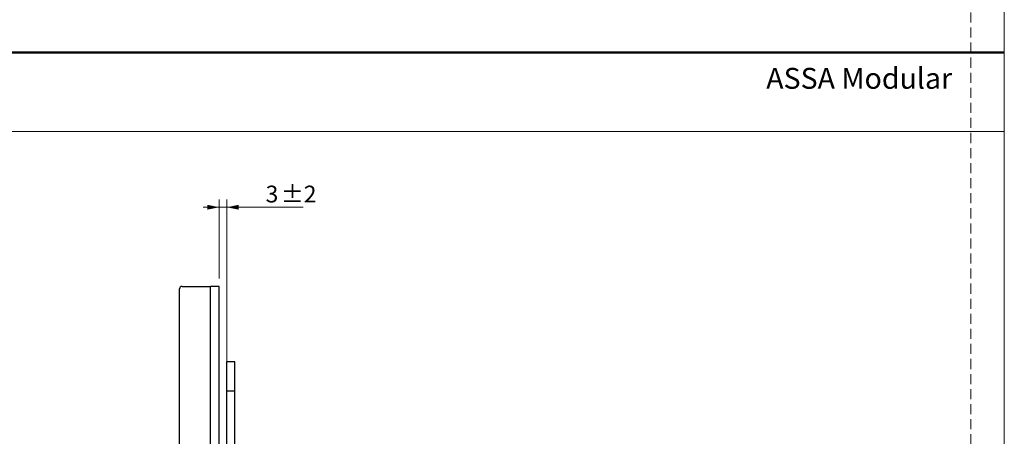
# Model space of a CAD drawing. Units: millimetres. Extents: x 0 to 210, y 0 to 297.
# Drawn here: x 86 to 210, y 82 to 135 of the extents above; entities that cross this region are included whole.
import ezdxf

# ---------------------------------------------------------------- set-up
doc = ezdxf.new("R2010")
doc.units = ezdxf.units.MM
doc.linetypes.add('HIDDEN', pattern=[1.905, 1.27, -0.635])
doc.layers.add('STÖDLINJER', color=7, linetype='HIDDEN', plot=False)
doc.styles.add('SLDTEXTSTYLE0', font='TXT', dxfattribs={"width": 0.7})
doc.styles.add('SLDTEXTSTYLE1', font='TXT', dxfattribs={"width": 0.605})
doc.dimstyles.new('SLDDIMSTYLE5', dxfattribs={"dimtxt": 2.054655, "dimasz": 1.5, "dimexe": 0, "dimexo": 0.0625, "dimgap": 0.513664, "dimtad": 1, "dimdec": 1, "dimlfac": 3, "dimrnd": 1e-09, "dimzin": 12, "dimdsep": 46, "dimtxsty": 'SLDTEXTSTYLE1', "dimsah": 1, "dimcen": 0.09, "dimadec": 0, "dimazin": 3, "dimtol": 1, "dimtp": 2, "dimtm": 2, "dimtfac": 1, "dimtdec": 1, "dimtmove": 0, "dimatfit": 0, "dimfxl": 0, "dimfrac": 2, "dimtolj": 1, "dimarcsym": 0})

# ---------------------------------------------------------------- blocks, each defined once
blk = doc.blocks.new('_D_38')
at = {"color": 7, "linetype": 'Continuous', "lineweight": 18}
for p, q in [((110.71, 102.42), (110.71, 112.42)), ((111.71, 90.92), (111.71, 112.42)), ((110.71, 111.42), (108.71, 111.42)), ((110.71, 111.42), (111.71, 111.42)), ((111.71, 111.42), (121.36, 111.42))]:
    blk.add_line(p, q, dxfattribs=at)
for points in [[(110.71, 111.42), (109.21, 111.73), (109.21, 111.11)], [(111.71, 111.42), (113.21, 111.11), (113.21, 111.73)]]:
    blk.add_solid(points, dxfattribs=at)
at = {"color": 7, "linetype": 'Continuous', "lineweight": 18, "attachment_point": 1, "style": 'SLDTEXTSTYLE1'}
for s, insert, char_height in [('3', (116.6, 114.15), 2.12), ('±2', (118.54, 114.15), 2.117)]:
    blk.add_mtext(s, dxfattribs=dict(at, insert=insert, char_height=char_height))

msp = doc.modelspace()

# ---------------------------------------------------------------- linework, layer by layer
at = {"color": 7, "linetype": 'Continuous', "lineweight": 18}
for p, q in [((210, 297), (210, 0)), ((0, 121), (210, 121))]:
    msp.add_line(p, q, dxfattribs=at)
at = {"color": 7, "linetype": 'Continuous', "lineweight": 50}
msp.add_line((0, 131), (210, 131), dxfattribs=at)
at = {"color": 7, "linetype": 'Continuous', "lineweight": 25}
for p, q in [((105.7144, 20.0851), (105.7144, 101.0851)), ((106.0478, 101.4184), (109.6144, 101.4184)), ((109.6144, 66.8351), (109.6144, 101.4184)), ((110.7144, 101.4184), (109.6144, 101.4184)), ((110.7144, 66.8351), (110.7144, 101.4184)), ((112.7144, 91.8517), (111.7144, 91.8517)), ((111.7144, 88.1851), (111.7144, 91.8517)), ((112.7144, 88.1851), (112.7144, 91.8517)), ((110.7353, 88.6077), (110.7144, 88.6077)), ((110.7353, 88.6076), (110.7144, 88.6076)), ((110.7353, 88.6074), (110.7144, 88.6074)), ((111.7144, 88.1851), (112.7144, 88.1851)), ((111.7144, 20.5184), (111.7144, 88.1851)), ((112.7144, 20.5184), (112.7144, 88.1851))]:
    msp.add_line(p, q, dxfattribs=at)
msp.add_arc((106.0478, 101.0851), 0.3333, 90, 180, dxfattribs=at)
at = {"layer": 'STÖDLINJER', "color": 7, "lineweight": 18}
msp.add_line((205.7715, 292.2609), (205.7715, 3.8977), dxfattribs=at)

# ---------------------------------------------------------------- texts
at = {"color": 7, "linetype": 'Continuous', "lineweight": 0, "insert": (179.8966, 129.0449), "char_height": 2.645833, "attachment_point": 1, "style": 'SLDTEXTSTYLE0'}
msp.add_mtext('ASSA Modular', dxfattribs=at)

# ---------------------------------------------------------------- dimensions: what is measured, and where the dimension line sits
at = {"color": 7, "linetype": 'Continuous', "lineweight": 18}
dim = msp.add_linear_dim(base=(111.7144, 111.4184), p1=(110.7144, 101.4184), p2=(111.7144, 89.9184), dimstyle='SLDDIMSTYLE5', dxfattribs=at)
dim.commit()
dim.dimension.update_dxf_attribs({"geometry": '_D_38', "text_midpoint": (118.9779, 111.4184), "dimtype": 160})

doc.saveas('drawing.dxf')
